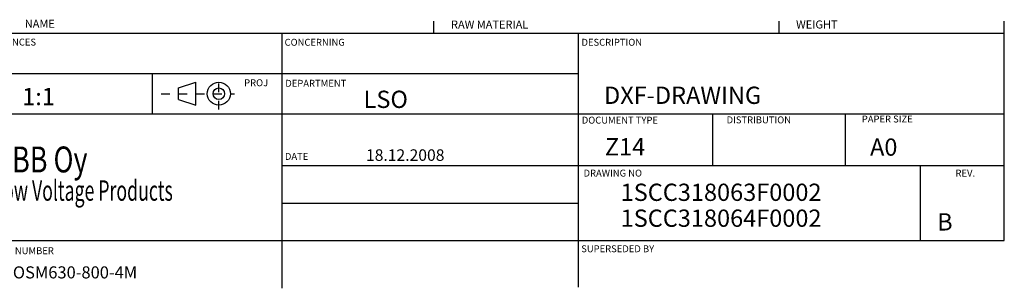
# Model space of a CAD drawing. Extents: x 99 to 1189, y 0 to 799.
# Drawn here: x 1018 to 1189, y 0 to 46 of the extents above; entities that cross this region are included whole.
import ezdxf

# ---------------------------------------------------------------- set-up
doc = ezdxf.new("R2010")
doc.units = 0
doc.linetypes.add('HIDDEN', pattern=[4.5, 1.5, -1.5, 1.5])
doc.layers.add('1', color=7, linetype='CONTINUOUS')
doc.styles.get("Standard").update_dxf_attribs({"font": 'monotxt.shx'})

# ---------------------------------------------------------------- blocks, each defined once
blk = doc.blocks.new('*TX221')
at = {"layer": '1', "color": 2, "linetype": 'CONTINUOUS'}
for s, p in [('1SCC318063F0002', (0, 0)), ('1SCC318064F0002', (0, -4.5))]:
    blk.add_text(s, height=3, dxfattribs=at).set_placement(p)
blk = doc.blocks.new('TITL_GRA')
at = {"layer": '1', "color": 2, "linetype": 'CONTINUOUS'}
for p, q in [((101.37001, 51.142526), (101.37001, 53.272526)), ((161.37001, 51.142526), (161.37001, 53.272526)), ((200.50001, 51.142526), (200.50001, 53.272526)), ((21.500009, 51.142526), (200.50001, 51.142526)), ((75.000009, 44.142526), (75.000009, 51.142526)), ((126.50001, 44.142526), (126.50001, 51.142526)), ((200.50001, 15.142526), (200.50001, 51.142526)), ((21.500009, 44.142526), (126.50001, 44.142526)), ((52.500009, 37.142526), (52.500009, 44.142526)), ((75.000009, 37.142526), (75.000009, 44.142526)), ((126.50001, 37.142526), (126.50001, 44.142526)), ((57.000009, 41.642526), (60.000009, 42.642526)), ((57.000009, 39.642526), (57.000009, 41.642526)), ((60.000009, 38.662526), (60.000009, 42.642526)), ((57.000009, 39.642526), (60.000009, 38.662526)), ((21.500009, 37.142526), (200.50001, 37.142526)), ((75.000009, 28.142526), (75.000009, 37.142526)), ((126.50001, 28.142526), (126.50001, 37.142526)), ((149.85294, 28.142526), (149.85294, 37.142526)), ((172.89293, 28.142526), (172.89293, 37.142526)), ((75.000009, 28.142526), (200.50001, 28.142526)), ((75.000009, 21.642526), (75.000009, 28.142526)), ((126.50001, 7.052526), (126.50001, 28.142526)), ((185.92465, 15.142526), (185.92465, 28.142526)), ((75.000009, 21.642526), (126.50001, 21.642526)), ((75.000009, 6.832526), (75.000009, 21.642526)), ((21.500009, 15.142526), (200.50001, 15.142526))]:
    blk.add_line(p, q, dxfattribs=at)
at = {"layer": '1', "color": 2, "linetype": 'HIDDEN'}
for p, q in [((64.000009, 37.922526), (64.000009, 43.202526)), ((54.000009, 40.642526), (66.720009, 40.642526))]:
    blk.add_line(p, q, dxfattribs=at)
at = {"layer": '1', "color": 2, "linetype": 'CONTINUOUS'}
for radius in [2, 1]:
    blk.add_circle((64.000009, 40.642526), radius, dxfattribs=at)
blk.add_text('PROJ', height=1.2, dxfattribs=at).set_placement((68.400009, 41.942526))
for s, height, width, p in [('ABB Oy', 4.5, 0.762, (25.229957, 26.968965)), ('Low Voltage Products', 3.55, 0.635, (24.843451, 22.041012))]:
    blk.add_text(s, height=height, dxfattribs=dict(at, width=width)).set_placement(p)
blk = doc.blocks.new('TITL_TEXT')
at = {"layer": '1', "color": 2, "linetype": 'CONTINUOUS'}
for tag, p, height in [('NAME', (30.279021, 52.10194), 1.4), ('RAWMATERIAL', (104.35243, 51.960066), 1.4), ('WEIGHT', (164.31118, 51.969809), 1.4), ('TOLERANCES', (21.979557, 49.009199), 1.2), ('CONCERNING', (75.427577, 48.977242), 1.2), ('DESCRIPTION', (127.02504, 48.977526), 1.2), ('SCALE', (22.008212, 41.947167), 1.2), ('DEPARTMENT', (75.549331, 41.854656), 1.2), ('DISTRIBUTION', (152.23913, 35.494431), 1.2), ('PAPERSIZE', (175.74005, 35.642858), 1.2), ('DATE', (75.484735, 29.146017), 1.2), ('DRAWINGNO', (127.38227, 26.248866), 1.2), ('REV.', (192.01752, 26.242492), 1.2), ('WORKINGORDER', (-167.04262, 17.416293), 1.4), ('WORK', (-135.66534, 17.533852), 1.4), ('TOOL', (-90.283768, 17.511327), 1.4), ('MACHINE', (-57.559495, 17.543489), 1.4), ('NOTE', (-17.979079, 17.518527), 1.4), ('TCITEMNUMBER', (22.04048, 12.763116), 1.2), ('SUPERSEDEDBY', (126.98039, 13.098592), 1.2)]:
    blk.add_attdef(tag, p, '', height=height, dxfattribs=at)
blk = doc.blocks.new('TITL_ATTR')
at = {"layer": '1', "color": 2, "linetype": 'CONTINUOUS'}
for tag, p, height in [('TBL_BLN1', (30.605983, 54.415576), 3), ('TBL_BLN2', (101.84021, 54.440921), 3), ('TBL_WEIGHT', (161.87669, 54.367117), 3), ('TBL_TOLERANCE', (33.840624, 45.229983), 3), ('TBL_CONCERNING', (89.173514, 45.211038), 3), ('TBL_SCALE', (29.828401, 38.644805), 3), ('TBL_DEPARTMENT', (89.158658, 38.166563), 3), ('DRAT_DKTXT', (130.93742, 38.868199), 3), ('DRAW_DOKAR', (131.08574, 29.920835), 3), ('TBL_DISTRIBUTION', (153.97309, 29.872013), 3), ('DOCFORMAT', (177.1688, 29.867977), 3), ('TBL_DATE', (89.572198, 28.978942), 2), ('TBL_WORKINGORDER', (-168.5, 24), 3), ('TBL_WORK', (-146.25764, 23.983388), 3), ('TBL_TOOL', (-103.09388, 23.991044), 3), ('TBL_MACHINE', (-68.653877, 23.956549), 3), ('TBL_NOTE', (-33.88177, 24.114653), 3), ('DRAW_DOKNR', (130.31353, 16.986219), 3), ('SAP_DirVersion', (188.8278, 16.875239), 3), ('TBL_SUPERSEDES', (89.553267, 10.006901), 2), ('TBL_SUPERSEDESBY', (131.63441, 9.989403), 2), ('TCITEMID', (22.301927, 8.546631), 3)]:
    blk.add_attdef(tag, p, '', height=height, dxfattribs=at)

msp = doc.modelspace()

# ---------------------------------------------------------------- block references
at = {"layer": '1'}
ref = msp.add_blockref('TITL_TEXT', (988.5, -7.05), dxfattribs=at)
ref.add_attrib('blanco', 'DOCUMENT TYPE', (1115.5697, 28.3975), dxfattribs={"color": 2, "linetype": 'CONTINUOUS', "height": 1.2})
ref.add_attrib('TBL_REVISIONCMNT', 'DRAWING NO', (1115.8823, 19.19887), dxfattribs={"color": 2, "linetype": 'CONTINUOUS', "height": 1.2})
ref.add_attrib('DRAT_DKTXT', 'DESCRIPTION', (1115.525, 41.92753), dxfattribs={"color": 2, "linetype": 'CONTINUOUS', "height": 1.2})
ref.add_attrib('SAP_DirVersion', 'REV.', (1180.5175, 19.19249), dxfattribs={"color": 2, "linetype": 'CONTINUOUS', "height": 1.2})
ref.add_attrib('TBL_DEPARTMENT', 'DEPARTMENT', (1064.0493, 34.80466), dxfattribs={"color": 2, "linetype": 'CONTINUOUS', "height": 1.2})
ref.add_attrib('TBL_DISTRIBUTION', 'DISTRIBUTION', (1140.7391, 28.44443), dxfattribs={"color": 2, "linetype": 'CONTINUOUS', "height": 1.2})
ref.add_attrib('TBL_DATE', 'DATE', (1063.9847, 22.09602), dxfattribs={"color": 2, "linetype": 'CONTINUOUS', "height": 1.2})
ref.add_attrib('TC ITEM ID', 'TC ITEM NUMBER', (1010.5405, 5.71312), dxfattribs={"color": 2, "linetype": 'CONTINUOUS', "height": 1.2})
ref.add_attrib('DOCFORMAT', 'PAPER SIZE', (1164.24, 28.59286), dxfattribs={"color": 2, "linetype": 'CONTINUOUS', "height": 1.2})
ref.add_attrib('TBL_BLN1', 'NAME', (1018.779, 45.05194), dxfattribs={"color": 2, "linetype": 'CONTINUOUS', "height": 1.4})
ref.add_attrib('TBL_BLN2', 'RAW MATERIAL', (1092.8524, 44.91007), dxfattribs={"color": 2, "linetype": 'CONTINUOUS', "height": 1.4})
ref.add_attrib('TBL_TOLERANCE', 'TOLERANCES', (1010.4796, 41.9592), dxfattribs={"color": 2, "linetype": 'CONTINUOUS', "height": 1.2})
ref.add_attrib('TBL_CONCERNING', 'CONCERNING', (1063.9276, 41.92724), dxfattribs={"color": 2, "linetype": 'CONTINUOUS', "height": 1.2})
ref.add_attrib('TBL_SUPERSEDESBY', 'SUPERSEDED BY', (1115.4804, 6.04859), dxfattribs={"color": 2, "linetype": 'CONTINUOUS', "height": 1.2})
ref.add_attrib('TBL_WEIGHT', 'WEIGHT', (1152.8112, 44.91981), dxfattribs={"color": 2, "linetype": 'CONTINUOUS', "height": 1.4})
for name, p in [('TITL_GRA', (988.5, -7.05)), ('*TX221', (1122.3266, 14.96637))]:
    msp.add_blockref(name, p, dxfattribs=at)
ref = msp.add_blockref('TITL_ATTR', (988.5, -7.05), dxfattribs=at)
ref.add_attrib('blanco', 'Z14', (1119.5857, 22.87083), dxfattribs={"color": 2, "linetype": 'CONTINUOUS', "height": 3})
ref.add_attrib('DRAT_DKTXT', 'DXF-DRAWING', (1119.4374, 31.8182), dxfattribs={"color": 2, "linetype": 'CONTINUOUS', "height": 3})
ref.add_attrib('SAP_DirVersion', 'B', (1177.3278, 9.82524), dxfattribs={"color": 2, "linetype": 'CONTINUOUS', "height": 3})
ref.add_attrib('TBL_DEPARTMENT', 'LSO', (1077.6587, 31.11656), dxfattribs={"color": 2, "linetype": 'CONTINUOUS', "height": 3})
ref.add_attrib('TBL_DATE', '18.12.2008', (1078.0722, 21.92894), dxfattribs={"color": 2, "linetype": 'CONTINUOUS', "height": 2})
ref.add_attrib('TC ITEM ID', 'Z14-OSM630-800-4M', (1010.8019, 1.49663), dxfattribs={"color": 2, "linetype": 'CONTINUOUS', "height": 2.1})
ref.add_attrib('DOCFORMAT', 'A0', (1165.6688, 22.81798), dxfattribs={"color": 2, "linetype": 'CONTINUOUS', "height": 3})
ref.add_attrib('TBL_SCALE', '1:1', (1018.3284, 31.59481), dxfattribs={"color": 2, "linetype": 'CONTINUOUS', "height": 3})

doc.saveas('drawing.dxf')
